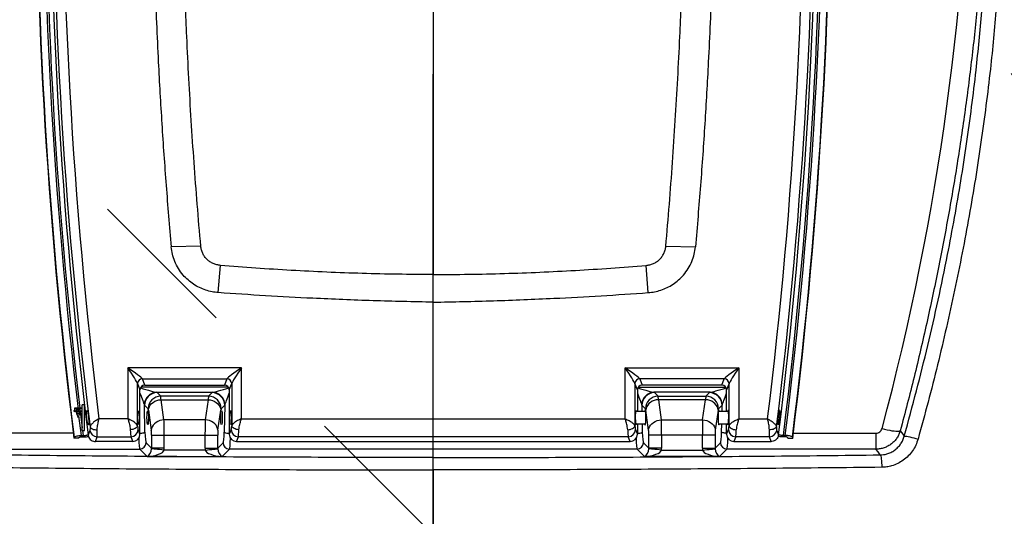
# Model space of a CAD drawing. Extents: x 5251 to 74866, y 269 to 17244.
# Drawn here: x 21624 to 22600, y 9405 to 9898 of the extents above; entities that cross this region are included whole.
import ezdxf

# ---------------------------------------------------------------- set-up
doc = ezdxf.new("R2010")
doc.units = 0
doc.header["$LTSCALE"] = 48
doc.header["$MEASUREMENT"] = 0
doc.linetypes.add('CENTER', pattern=[50.8, 31.75, -6.35, 6.35, -6.35])
doc.linetypes.add('HIDDEN', pattern=[9.525, 6.35, -3.175])
for name, color, linetype in [('A-EB-BIN', 8, 'Continuous'), ('A-EB-HID1', 4, 'HIDDEN'), ('G-ANNO-NOTE', 95, 'Continuous')]:
    doc.layers.add(name, color=color, linetype=linetype)

# ---------------------------------------------------------------- blocks, each defined once
blk = doc.blocks.new('A$Cb62c5e9b')
for p, q in [((774.96, 1185.38), (745.61, 1184.78)), ((1236.21, 1185.38), (1265.55, 1184.78)), ((792.32, 1139.36), (794.47, 1166.43)), ((1218.85, 1139.36), (1216.7, 1166.43)), ((1005.58, 1129.87), (1005.58, 1157.36)), ((702.68, 1064.56), (702.68, 1014.12)), ((815.18, 1064.56), (702.68, 1064.56)), ((815.18, 1014.12), (815.18, 1064.56)), ((1195.99, 1014.12), (1195.99, 1064.56)), ((1195.99, 1064.56), (1308.49, 1064.56)), ((1308.49, 1064.56), (1308.49, 1014.12)), ((712.24, 1007.1), (712.24, 1049)), ((712.24, 1049), (714.66, 1042.84)), ((802.27, 1045.64), (715.59, 1045.64)), ((717.02, 1053.72), (800.84, 1053.72)), ((719.44, 1047.56), (717.02, 1053.72)), ((719.44, 1047.56), (798.42, 1047.56)), ((800.84, 1053.72), (798.42, 1047.56)), ((803.2, 1042.84), (805.62, 1049)), ((805.62, 1049), (805.62, 1007.1)), ((1205.55, 1049), (1205.55, 1007.1)), ((1207.97, 1042.84), (1205.55, 1049)), ((1208.9, 1045.64), (1295.58, 1045.64)), ((1294.15, 1053.72), (1210.33, 1053.72)), ((1210.33, 1053.72), (1212.75, 1047.56)), ((1291.73, 1047.56), (1212.75, 1047.56)), ((1291.73, 1047.56), (1294.15, 1053.72)), ((1298.93, 1049), (1296.51, 1042.84)), ((1298.93, 1007.1), (1298.93, 1049)), ((714.66, 998.69), (714.66, 1042.84)), ((731.11, 1040.39), (786.75, 1040.39)), ((735.23, 1036.53), (731.71, 1040.05)), ((782.63, 1036.53), (735.23, 1036.53)), ((786.15, 1040.05), (782.63, 1036.53)), ((803.2, 1042.84), (803.2, 998.69)), ((1207.97, 1042.84), (1207.97, 1021.46)), ((1280.05, 1040.39), (1224.42, 1040.39)), ((1225.02, 1040.05), (1228.54, 1036.53)), ((1228.54, 1036.53), (1275.93, 1036.53)), ((1275.93, 1036.53), (1279.46, 1040.05)), ((1296.51, 1021.46), (1296.51, 1042.84)), ((659.51, 1027.87), (657.44, 1027.87)), ((657.44, 1002.57), (657.44, 1027.87)), ((659.51, 1002.57), (659.51, 1027.87)), ((719.6, 1000.74), (719.13, 1027.47)), ((719.13, 1027.47), (722.65, 1023.95)), ((738.45, 1013.02), (735.56, 1033.01)), ((735.56, 1033.01), (782.31, 1033.01)), ((782.31, 1033.01), (779.41, 1013.02)), ((795.21, 1023.95), (798.73, 1027.47)), ((798.73, 1027.47), (798.26, 1000.74)), ((1212.44, 1027.47), (1212.54, 1021.46)), ((1215.96, 1023.95), (1212.44, 1027.47)), ((1228.86, 1033.01), (1231.75, 1013.02)), ((1275.61, 1033.01), (1228.86, 1033.01)), ((1272.72, 1013.02), (1275.61, 1033.01)), ((1292.04, 1027.47), (1288.51, 1023.95)), ((1291.93, 1021.46), (1292.04, 1027.47)), ((649.14, 1022.15), (649.14, 1021.52)), ((651.46, 1024.76), (649.64, 1024.49)), ((649.64, 1024.49), (651.46, 1024.22)), ((649.64, 1024.49), (649.64, 1022.15)), ((649.64, 1022.15), (651.46, 1021.88)), ((652.68, 1024.76), (651.46, 1024.76)), ((651.46, 1024.22), (651.46, 1021.88)), ((651.46, 1024.22), (652.68, 1024.22)), ((651.46, 1021.88), (655.11, 1021.88)), ((651.53, 1021.2), (651.53, 1019.45)), ((651.53, 1019.44), (653.29, 1015.22)), ((652.68, 1024.22), (652.68, 1024.76)), ((652.68, 1023.06), (652.68, 1024.22)), ((653.89, 1023.6), (652.68, 1023.6)), ((652.68, 1023.06), (653.89, 1023.06)), ((653.29, 1015.22), (655.04, 1019.44)), ((655.11, 1024.76), (653.89, 1024.76)), ((653.89, 1024.76), (653.89, 1024.22)), ((653.89, 1024.22), (655.11, 1024.22)), ((653.89, 1024.22), (653.89, 1023.06)), ((656.52, 997.48), (654.11, 1017.19)), ((655.05, 1019.45), (655.05, 1021.2)), ((656.94, 1024.49), (655.11, 1024.76)), ((655.11, 1024.22), (656.94, 1024.49)), ((655.11, 1024.22), (655.11, 1021.88)), ((655.11, 1021.88), (656.94, 1022.15)), ((655.47, 1021.22), (657.44, 1004.96)), ((656.94, 1024.49), (656.94, 1022.15)), ((722.98, 1022.78), (725.87, 1002.78)), ((791.99, 1002.78), (794.89, 1022.78)), ((1216.01, 1021.46), (1206.18, 1021.46)), ((1219.17, 1002.78), (1216.28, 1022.78)), ((1288.19, 1022.78), (1285.3, 1002.78)), ((1298.29, 1021.46), (1288.46, 1021.46)), ((702.68, 1014.12), (673.98, 1014.12)), ((779.41, 1013.02), (738.45, 1013.02)), ((815.18, 1014.12), (1195.99, 1014.12)), ((1206.4, 1008.97), (1216.01, 1008.97)), ((1207.97, 1008.97), (1207.97, 998.69)), ((1212.76, 1008.97), (1212.9, 1000.74)), ((1231.75, 1013.02), (1272.72, 1013.02)), ((1288.46, 1008.97), (1298.07, 1008.97)), ((1291.57, 1000.74), (1291.71, 1008.97)), ((1296.51, 998.69), (1296.51, 1008.97)), ((1308.49, 1014.12), (1337.19, 1014.12)), ((648.51, 999.7), (566.51, 999.7)), ((656.52, 997.48), (658.36, 997.48)), ((656.58, 996.19), (658.42, 996.19)), ((657.44, 1002.57), (659.51, 1002.57)), ((657.73, 1002.57), (658.36, 997.48)), ((663, 998.3), (662.83, 998.3)), ((663.19, 998.09), (663.27, 997.77)), ((670.4, 991.62), (672.03, 996.29)), ((672.03, 996.29), (705.65, 996.29)), ((705.65, 996.29), (707.49, 991.62)), ((714.66, 998.69), (712.82, 1003.36)), ((726.14, 997.67), (738.72, 997.67)), ((726.14, 997.67), (726.14, 984.86)), ((738.72, 997.67), (779.14, 997.67)), ((738.72, 984.86), (738.72, 997.67)), ((779.14, 997.67), (779.14, 984.86)), ((779.14, 997.67), (791.72, 997.67)), ((791.72, 984.86), (791.72, 997.67)), ((805.04, 1003.36), (803.2, 998.69)), ((810.37, 991.62), (812.21, 996.29)), ((1198.96, 996.29), (812.21, 996.29)), ((1200.79, 991.62), (1198.96, 996.29)), ((1206.13, 1003.36), (1207.97, 998.69)), ((1219.45, 984.86), (1219.45, 997.67)), ((1232.03, 997.67), (1219.45, 997.67)), ((1232.03, 997.67), (1232.03, 984.86)), ((1272.45, 997.67), (1232.03, 997.67)), ((1285.02, 997.67), (1272.45, 997.67)), ((1272.45, 984.86), (1272.45, 997.67)), ((1285.02, 997.67), (1285.02, 984.86)), ((1296.51, 998.69), (1298.34, 1003.36)), ((1305.51, 996.29), (1303.68, 991.62)), ((1339.14, 996.29), (1305.51, 996.29)), ((1340.76, 991.62), (1339.14, 996.29)), ((1347.9, 997.77), (1347.98, 998.09)), ((1348.33, 998.3), (1348.08, 998.3)), ((1354.59, 996.19), (1352.74, 996.19)), ((1354.65, 997.48), (1352.81, 997.48)), ((1362.66, 999.7), (1444.66, 999.7)), ((1444.66, 999.7), (1444.66, 983.94)), ((649.38, 995.75), (649.1, 994.94)), ((653.97, 994.94), (649.1, 994.94)), ((654.2, 995.62), (653.97, 994.94)), ((707.49, 991.62), (670.4, 991.62)), ((726.14, 984.86), (720.77, 990.23)), ((797.09, 990.23), (791.72, 984.86)), ((810.37, 991.62), (1200.79, 991.62)), ((1214.08, 990.23), (1219.45, 984.86)), ((1285.02, 984.86), (1290.4, 990.23)), ((1303.68, 991.62), (1340.76, 991.62)), ((1356.97, 995.62), (1357.2, 994.94)), ((1357.2, 994.94), (1362.07, 994.94)), ((1361.79, 995.75), (1362.07, 994.94)), ((566.51, 983.94), (714.48, 983.94)), ((714.48, 983.94), (721.64, 976.79)), ((721.64, 976.79), (796.22, 976.79)), ((738.72, 984.86), (726.14, 984.86)), ((779.22, 983.08), (738.64, 983.08)), ((779.14, 984.86), (791.72, 984.86)), ((796.22, 976.79), (803.38, 983.94)), ((1207.79, 983.94), (803.38, 983.94)), ((1214.94, 976.79), (1207.79, 983.94)), ((1289.53, 976.79), (1214.94, 976.79)), ((1232.03, 984.86), (1219.45, 984.86)), ((1231.94, 983.08), (1272.53, 983.08)), ((1272.45, 984.86), (1285.02, 984.86)), ((1296.69, 983.94), (1289.53, 976.79)), ((1444.66, 983.94), (1296.69, 983.94)), ((1005.58, 963.33), (1005.58, 975.63))]:
    blk.add_line(p, q)
at = {"flags": 128}
for points in [[(722.98, 1022.78), (723.28, 1024.49), (723.93, 1026.15), (724.91, 1027.72), (726.18, 1029.15), (727.72, 1030.4), (729.48, 1031.44), (731.41, 1032.23), (733.45, 1032.76), (735.56, 1033.01)], [(782.31, 1033.01), (784.41, 1032.76), (786.46, 1032.23), (788.38, 1031.44), (790.14, 1030.4), (791.68, 1029.15), (792.95, 1027.72), (793.93, 1026.15), (794.58, 1024.49), (794.89, 1022.78)], [(1228.86, 1033.01), (1226.76, 1032.76), (1224.71, 1032.23), (1222.78, 1031.44), (1221.03, 1030.4), (1219.49, 1029.15), (1218.21, 1027.72), (1217.24, 1026.15), (1216.59, 1024.49), (1216.28, 1022.78)], [(1288.19, 1022.78), (1287.89, 1024.49), (1287.24, 1026.15), (1286.26, 1027.72), (1284.98, 1029.15), (1283.45, 1030.4), (1281.69, 1031.44), (1279.76, 1032.23), (1277.72, 1032.76), (1275.61, 1033.01)], [(649.64, 1022.32), (649.24, 1022.23), (649.15, 1022.12), (649.43, 1022.02), (650.04, 1021.93), (650.95, 1021.86), (652.06, 1021.81), (653.29, 1021.8)], [(653.29, 1021.8), (654.51, 1021.81), (655.62, 1021.86), (656.53, 1021.93), (657.15, 1022.02), (657.43, 1022.12), (657.33, 1022.23), (656.94, 1022.32)], [(665.15, 1006.24), (665.46, 1005.59), (665.98, 1004.99), (666.7, 1004.45), (667.59, 1003.98), (668.62, 1003.61), (669.77, 1003.34), (671, 1003.19), (672.26, 1003.15)], [(712.24, 1007.1), (712.01, 1006.38), (711.54, 1005.69), (710.85, 1005.04), (709.95, 1004.46), (708.89, 1003.96), (707.69, 1003.57), (706.4, 1003.3), (705.07, 1003.15)], [(738.45, 1013.02), (736.34, 1012.77), (734.3, 1012.24), (732.37, 1011.44), (730.61, 1010.41), (729.08, 1009.16), (727.8, 1007.73), (726.82, 1006.16), (726.17, 1004.49), (725.87, 1002.78)], [(791.99, 1002.78), (791.69, 1004.49), (791.04, 1006.16), (790.06, 1007.73), (788.79, 1009.16), (787.25, 1010.41), (785.49, 1011.44), (783.56, 1012.24), (781.52, 1012.77), (779.41, 1013.02)], [(812.79, 1003.15), (811.46, 1003.3), (810.17, 1003.57), (808.97, 1003.96), (807.91, 1004.46), (807.01, 1005.04), (806.32, 1005.69), (805.85, 1006.38), (805.62, 1007.1)], [(1198.38, 1003.15), (1199.71, 1003.3), (1201, 1003.57), (1202.19, 1003.96), (1203.26, 1004.46), (1204.15, 1005.04), (1204.85, 1005.69), (1205.32, 1006.38), (1205.55, 1007.1)], [(1219.17, 1002.78), (1219.48, 1004.49), (1220.13, 1006.16), (1221.11, 1007.73), (1222.38, 1009.16), (1223.92, 1010.41), (1225.68, 1011.44), (1227.6, 1012.24), (1229.65, 1012.77), (1231.75, 1013.02)], [(1272.72, 1013.02), (1274.82, 1012.77), (1276.87, 1012.24), (1278.8, 1011.44), (1280.55, 1010.41), (1282.09, 1009.16), (1283.37, 1007.73), (1284.34, 1006.16), (1284.99, 1004.49), (1285.3, 1002.78)], [(1298.93, 1007.1), (1299.15, 1006.38), (1299.62, 1005.69), (1300.32, 1005.04), (1301.21, 1004.46), (1302.28, 1003.96), (1303.47, 1003.57), (1304.76, 1003.3), (1306.1, 1003.15)], [(1346.02, 1006.24), (1345.71, 1005.59), (1345.19, 1004.99), (1344.47, 1004.45), (1343.58, 1003.98), (1342.54, 1003.61), (1341.39, 1003.34), (1340.17, 1003.19), (1338.9, 1003.15)], [(664.91, 1002.5), (663.58, 998.68), (663.29, 997.82), (663.27, 997.77)], [(714.66, 999.75), (715.58, 999.81), (716.62, 999.91), (717.54, 1000.04), (718.33, 1000.19), (718.95, 1000.36), (719.37, 1000.55), (719.6, 1000.74)], [(1296.51, 999.75), (1295.59, 999.81), (1294.55, 999.91), (1293.62, 1000.04), (1292.84, 1000.19), (1292.22, 1000.36), (1291.79, 1000.55), (1291.57, 1000.74)], [(1346.26, 1002.5), (1347.58, 998.68), (1347.88, 997.82), (1347.9, 997.77)], [(1450.65, 1004.35), (1453.25, 1003.7), (1455.8, 1003.13), (1458.24, 1002.65), (1460.53, 1002.27), (1462.62, 1001.99), (1464.47, 1001.82), (1466.04, 1001.76), (1467.3, 1001.82), (1468.22, 1001.99), (1468.79, 1002.28)], [(1468.79, 1002.28), (1471.44, 998.74), (1472.75, 996.97)], [(1472.75, 996.97), (1473.2, 996.99), (1474, 996.91), (1475.13, 996.72), (1476.55, 996.43), (1478.23, 996.06), (1480.11, 995.61), (1482.13, 995.09), (1484.24, 994.52), (1486.36, 993.92)], [(738.64, 983.08), (736.36, 983.29), (734.15, 983.5), (732.1, 983.69), (730.25, 983.87), (728.69, 984.01), (727.46, 984.13), (726.59, 984.21), (726.13, 984.25)], [(779.22, 983.08), (781.5, 983.29), (783.71, 983.5), (785.77, 983.69), (787.61, 983.87), (789.17, 984.01), (790.4, 984.13), (791.27, 984.21), (791.74, 984.25)], [(1231.94, 983.08), (1229.66, 983.29), (1227.46, 983.5), (1225.4, 983.69), (1223.56, 983.87), (1222, 984.01), (1220.76, 984.13), (1219.9, 984.21), (1219.43, 984.25)], [(1272.53, 983.08), (1274.81, 983.29), (1277.01, 983.5), (1279.07, 983.69), (1280.91, 983.87), (1282.48, 984.01), (1283.71, 984.13), (1284.57, 984.21), (1285.04, 984.25)], [(1448.96, 978.23), (1446.71, 981.22), (1444.66, 983.94)], [(1448.96, 978.23), (1449.22, 977.79), (1449.46, 976.96), (1449.69, 975.76), (1449.9, 974.23), (1450.07, 972.42), (1450.21, 970.39), (1450.31, 968.21), (1450.37, 965.95)]]:
    blk.add_lwpolyline(points, dxfattribs=at)
for centre, radius, start, end in [((5549.75, 1606.97), 4924.35, 179.37944, 187.10263), ((5549.85, 1610.83), 4921.98, 179.40534, 187.05575), ((5550.03, 1612.24), 4912.59, 179.40528, 186.9932), ((-3538.86, 1612.24), 4912.59, 353.0068, 0.59472), ((-3538.69, 1610.83), 4921.98, 352.94425, 0.59466), ((-3538.58, 1606.97), 4924.35, 352.89737, 0.62056), ((5549.38, 1604.71), 4938.08, 179.38327, 187.09319), ((5549.39, 1605.21), 4937.76, 179.38327, 187.08996), ((5549.53, 1606.27), 4930.74, 179.38325, 186.78649), ((5549.58, 1606.27), 4928.96, 179.37943, 186.77538), ((-3538.47, 1606.27), 4929.01, 352.90522, 0.62055), ((-3538.41, 1606.27), 4930.78, 352.90778, 0.61673), ((-3538.22, 1605.21), 4937.76, 352.91004, 0.61673), ((-3538.22, 1604.71), 4938.08, 352.90681, 0.61673), ((717.11, 1048.85), 4.87, 91.00523, 178.21391), ((800.76, 1048.85), 4.87, 1.78617, 88.99451), ((1210.41, 1048.85), 4.87, 91.00549, 178.21383), ((1294.06, 1048.85), 4.87, 1.78609, 88.99477), ((731.72, 1027.6), 12.81, 92.70098, 177.5056), ((731.87, 1027.31), 12.74, 90.7246, 179.2754), ((735.4, 1023.79), 12.74, 90.72447, 179.27547), ((782.47, 1023.79), 12.74, 0.72438, 89.27569), ((785.99, 1027.31), 12.74, 0.72435, 89.27565), ((786.15, 1027.6), 12.81, 2.49429, 87.29913), ((1225.02, 1027.6), 12.81, 92.70087, 177.50571), ((1225.18, 1027.31), 12.74, 90.72435, 179.27565), ((1228.7, 1023.79), 12.74, 90.72431, 179.27562), ((1275.77, 1023.79), 12.74, 0.72453, 89.27553), ((1279.29, 1027.31), 12.74, 0.7246, 89.2754), ((1279.45, 1027.6), 12.81, 2.4944, 87.29902), ((652.11, 1031.94), 10.84, 254.07076, 276.21723), ((653.29, 1026.34), 7.12, 255.69632, 284.30368), ((654.46, 1031.94), 10.84, 263.78363, 285.92838), ((672.15, 1003.61), 7.32, 188.69694, 269.07011), ((705.53, 1003.59), 7.3, 271.00528, 358.21387), ((802.88, 1010.95), 11.21, 245.6794, 271.64624), ((812.34, 1003.59), 7.3, 181.78601, 268.99484), ((1198.83, 1003.59), 7.3, 271.00516, 358.21399), ((1208.29, 1010.95), 11.21, 268.35376, 294.3206), ((1305.64, 1003.59), 7.3, 181.78613, 268.99472), ((1339.02, 1003.61), 7.32, 270.92989, 351.30306), ((714.4, 990.31), 6.37, 270.72986, 359.27028), ((803.46, 990.31), 6.37, 180.72986, 269.27014), ((1207.71, 990.31), 6.37, 270.72986, 359.27014), ((1296.77, 990.31), 6.37, 180.72972, 269.27014)]:
    blk.add_arc(centre, radius, start, end)
for centre, major_axis, ratio, start_param, end_param in [((-1058.79, 1675.25), (0, 2597.94), 0.999847, 4.451186, 4.702863), ((702.68, 1062.98), (-9.59, 14.3), 0.051115, 3.322439, 4.788516), ((702.68, 1062.98), (14.4, -9.55), 0.076121, 0.155157, 1.621234), ((815.18, 1062.98), (14.4, 9.55), 0.076121, 1.520359, 2.986435), ((815.18, 1062.98), (9.59, 14.3), 0.051115, 1.494669, 2.960746), ((1195.99, 1062.98), (-9.59, 14.3), 0.051115, 3.322439, 4.788516), ((1195.99, 1062.98), (14.4, -9.55), 0.076121, 0.155157, 1.621234), ((1308.49, 1062.98), (14.4, 9.55), 0.076121, 1.520359, 2.986435), ((1308.49, 1062.98), (9.59, 14.3), 0.051115, 1.494669, 2.960746), ((719.49, 1042.79), (4.57, -1.61), 0.982684, 1.914183, 3.474052), ((798.37, 1042.79), (4.57, 1.61), 0.982684, 5.950725, 7.510595), ((1212.8, 1042.79), (4.57, -1.61), 0.982684, 1.914183, 3.474052), ((1291.67, 1042.79), (4.57, 1.61), 0.982684, 5.950725, 7.510595), ((712.51, 1046.68), (-6.65, 18.96), 0.017101, 1.949056, 2.92088), ((712.51, 1046.68), (19.3, -6.25), 0.048632, 4.862722, 6.029501), ((712.85, 1039.84), (18.98, -0.01), 0.108422, 0.108113, 0.274257), ((735.16, 1017.66), (0, 18.97), 0.035035, 5.654867, 6.178466), ((782.7, 1017.66), (0, 18.97), 0.035035, 0.10472, 0.628319), ((805.02, 1039.84), (18.98, 0.01), 0.108422, 2.867335, 3.03348), ((805.36, 1046.68), (19.3, 6.25), 0.048632, 3.395277, 4.562056), ((805.36, 1046.68), (6.65, 18.96), 0.017101, 3.362306, 4.334129), ((1205.81, 1046.68), (-6.65, 18.96), 0.017101, 1.949056, 2.92088), ((1205.81, 1046.68), (19.3, -6.25), 0.048632, 4.862722, 6.029501), ((1206.15, 1039.84), (18.98, -0.01), 0.108422, 0.108113, 0.274257), ((1228.47, 1017.66), (0, 18.97), 0.035035, 5.654867, 6.178466), ((1276, 1017.66), (0, 18.97), 0.035035, 0.10472, 0.628319), ((1298.32, 1039.84), (18.98, 0.01), 0.108422, 2.867335, 3.03348), ((1298.66, 1046.68), (19.3, 6.25), 0.048632, 3.395277, 4.562056), ((1298.66, 1046.68), (6.65, 18.96), 0.017101, 3.362306, 4.334129), ((712.85, 1027.26), (6.32, -0.47), 0.650064, 0.166365, 0.332509), ((805.02, 1027.26), (6.32, 0.47), 0.650064, 2.809083, 2.975228), ((1206.15, 1027.26), (6.32, -0.47), 0.650064, 0.166365, 0.332509), ((1298.32, 1027.26), (6.32, 0.47), 0.650064, 2.809083, 2.975228), ((722.58, 1017.66), (0, 6.32), 0.105104, 5.654867, 6.178466), ((795.28, 1017.66), (0, 6.32), 0.105104, 0.10472, 0.628319), ((1206.64, 1015.22), (-0.12, 7.08), 0.10365, 5.786651, 7.687454), ((1206.64, 1015.22), (-0.12, 7.08), 0.10365, 1.404268, 3.629639), ((1215.65, 1015.22), (0, 7.11), 0.105104, 2.641073, 6.783705), ((1215.89, 1017.66), (0, 6.32), 0.105104, 5.654867, 6.178466), ((1288.82, 1015.22), (0, 7.11), 0.105104, 5.782666, 7.853982), ((1288.58, 1017.66), (0, 6.32), 0.105104, 0.10472, 0.628319), ((1297.84, 1015.22), (0.12, 7.08), 0.10365, 2.653546, 6.77972), ((712.92, 1011.65), (-0.15, 8.6), 0.10365, 2.127313, 2.870345), ((738.06, 997.67), (0, 18.97), 0.035035, 4.712389, 5.654867), ((779.8, 997.67), (0, 18.97), 0.035035, 0.628319, 1.570796), ((804.94, 1011.65), (0.15, 8.6), 0.10365, 3.41284, 4.155872), ((1206.22, 1011.65), (-0.15, 8.6), 0.10365, 2.127313, 2.870345), ((1231.36, 997.67), (0, 18.97), 0.035035, 4.712389, 5.654867), ((1273.11, 997.67), (0, 18.97), 0.035035, 0.628319, 1.570796), ((1288.82, 1015.22), (0, 7.11), 0.105104, 1.570796, 3.642112), ((1298.25, 1011.65), (0.15, 8.6), 0.10365, 3.41284, 4.155872), ((705.75, 1011.53), (-0.15, 15.81), 0.056398, 2.128588, 2.87162), ((707.41, 998.77), (6.85, -2.41), 0.982684, 5.055775, 6.615645), ((720.91, 1002.81), (0, 12.65), 0.105104, 1.735519, 3.036873), ((725.48, 997.67), (0, 6.32), 0.105104, 4.712389, 5.654867), ((792.38, 997.67), (0, 6.32), 0.105104, 0.628319, 1.570796), ((796.95, 1002.81), (0, 12.65), 0.105104, 3.246312, 4.547667), ((810.45, 998.77), (6.85, 2.41), 0.982684, 2.809133, 4.369003), ((812.11, 1011.53), (0.15, 15.81), 0.056398, 3.411565, 4.154597), ((1199.05, 1011.53), (-0.15, 15.81), 0.056398, 2.128588, 2.87162), ((1200.72, 998.77), (6.85, -2.41), 0.982684, 5.055775, 6.615645), ((1214.22, 1002.81), (0, 12.65), 0.105104, 1.735519, 3.036873), ((1218.78, 997.67), (0, 6.32), 0.105104, 4.712389, 5.654867), ((1285.69, 997.67), (0, 6.32), 0.105104, 0.628319, 1.570796), ((1290.26, 1002.81), (0, 12.65), 0.105104, 3.246312, 4.547667), ((1303.76, 998.77), (6.85, 2.41), 0.982684, 2.809133, 4.369003), ((1305.42, 1011.53), (0.15, 15.81), 0.056398, 3.411565, 4.154597), ((714.62, 1002.81), (0, 18.97), 0.070069, 2.012653, 3.036873), ((803.24, 1002.81), (0, 18.97), 0.070069, 3.246312, 4.270532), ((1207.93, 1002.81), (0, 18.97), 0.070069, 2.012653, 3.036873), ((1296.55, 1002.81), (0, 18.97), 0.070069, 3.246312, 4.270532), ((721.64, 983.08), (2.11, 6.42), 0.621052, 3.628442, 5.094519), ((721.64, 983.08), (17.09, 0.76), 0.36733, 4.695964, 6.16204), ((719.64, 985.07), (4.72, -4.72), 0.948142, 0.686142, 0.779935), ((719.64, 985.07), (13.56, -13.56), 0.989133, 0.686142, 0.779935), ((798.22, 985.07), (-13.56, -13.56), 0.989133, 5.50325, 5.597044), ((796.22, 983.08), (17.09, -0.76), 0.36733, 3.262738, 4.728814), ((798.22, 985.07), (4.72, 4.72), 0.948142, 2.361658, 2.455451), ((796.22, 983.08), (-2.11, 6.42), 0.621052, 1.188667, 2.654743), ((1214.94, 983.08), (2.11, 6.42), 0.621052, 3.628442, 5.094519), ((1214.94, 983.08), (17.09, 0.76), 0.36733, 4.695964, 6.16204), ((1212.95, 985.07), (4.72, -4.72), 0.948142, 0.686142, 0.779935), ((1212.95, 985.07), (13.56, -13.56), 0.989133, 0.686142, 0.779935), ((1291.52, 985.07), (-13.56, -13.56), 0.989133, 5.50325, 5.597044), ((1289.53, 983.08), (17.09, -0.76), 0.36733, 3.262738, 4.728814), ((1291.52, 985.07), (4.72, 4.72), 0.948142, 2.361658, 2.455451), ((1289.53, 983.08), (-2.11, 6.42), 0.621052, 1.188667, 2.654743)]:
    blk.add_ellipse(centre, major_axis=major_axis, ratio=ratio, start_param=start_param, end_param=end_param)
for centre, major_axis, ratio in [((713.33, 1015.22), (-0.12, 7.08), 0.10365), ((722.35, 1015.22), (0, 7.11), 0.105104), ((795.51, 1015.22), (0, 7.11), 0.105104), ((804.53, 1015.22), (0.12, 7.08), 0.10365)]:
    blk.add_ellipse(centre, major_axis=major_axis, ratio=ratio)
for points, knots in [([(726.66, 1602.18), (726.83, 1576.18), (727.18, 1524.17), (729.31, 1446.17), (732.36, 1373.78), (736.19, 1307.01), (740.41, 1245.86), (743.88, 1205.14), (745.61, 1184.78)], [0, 0, 0, 0, 0.186637, 0.373315, 0.560008, 0.706692, 0.85336, 1, 1, 1, 1]), ([(1005.58, 1602.18), (1005.58, 1601.63), (1005.58, 1600.18), (1005.58, 1597.5), (1005.58, 1593.81), (1005.58, 1589.15), (1005.58, 1583.58), (1005.58, 1577.15), (1005.58, 1569.89), (1005.58, 1561.08), (1005.58, 1550.62), (1005.58, 1538.47), (1005.58, 1525.37), (1005.58, 1511.41), (1005.58, 1495.23), (1005.58, 1476.83), (1005.58, 1456.22), (1005.58, 1434.91), (1005.58, 1413.11), (1005.58, 1391), (1005.58, 1368.8), (1005.58, 1346.82), (1005.58, 1325.28), (1005.58, 1304.34), (1005.58, 1284.05), (1005.58, 1265.89), (1005.58, 1249.87), (1005.58, 1235.99), (1005.58, 1222.92), (1005.58, 1210.75), (1005.58, 1199.57), (1005.58, 1189.46), (1005.58, 1180.53), (1005.58, 1173.26), (1005.58, 1167.57), (1005.58, 1163.35), (1005.58, 1160.04), (1005.58, 1158.15), (1005.58, 1157.36)], [0, 0, 0, 0, 0.0036947, 0.00977, 0.0181185, 0.0286325, 0.0412048, 0.0557274, 0.0720931, 0.0901944, 0.1152469, 0.1426585, 0.1722155, 0.2037044, 0.2369115, 0.2814226, 0.327938, 0.3760144, 0.4252086, 0.4750773, 0.5251768, 0.5750641, 0.6233204, 0.6705298, 0.716275, 0.7601389, 0.7930116, 0.8242631, 0.8536908, 0.8810925, 0.906266, 0.929009, 0.9491196, 0.9663957, 0.9778502, 0.9873331, 0.9947479, 1, 1, 1, 1]), ([(1284.51, 1602.18), (1284.34, 1576.18), (1283.99, 1524.17), (1281.86, 1446.17), (1278.8, 1373.78), (1274.98, 1307.01), (1270.76, 1245.86), (1267.29, 1205.14), (1265.55, 1184.78)], [0, 0, 0, 0, 0.186637, 0.373315, 0.560008, 0.706692, 0.85336, 1, 1, 1, 1]), ([(1570.21, 1593.78), (1570.27, 1586.64), (1570.39, 1572.34), (1570.21, 1550.31), (1569.76, 1527.91), (1569.01, 1505.19), (1567.88, 1480.05), (1566.26, 1452.43), (1564.03, 1422.32), (1561.34, 1391.96), (1557.99, 1359.57), (1553.88, 1325.15), (1548.92, 1288.72), (1543.33, 1252.18), (1537.12, 1215.61), (1530.27, 1178.82), (1522.76, 1141.86), (1514.59, 1104.74), (1505.8, 1067.69), (1496.46, 1030.73), (1489.73, 1006.19), (1486.36, 993.92)], [0, 0, 0, 0, 0.039328, 0.078692, 0.118078, 0.157461, 0.196804, 0.247243, 0.29771, 0.348184, 0.398633, 0.458247, 0.517895, 0.577563, 0.637227, 0.696854, 0.757465, 0.818099, 0.878743, 0.939383, 1, 1, 1, 1]), ([(1556.06, 1587.97), (1556, 1586.09), (1555.49, 1571.75), (1554.31, 1544.93), (1552.13, 1507.54), (1549.42, 1470.17), (1545.68, 1427.17), (1540.59, 1378.58), (1533.77, 1324.46), (1525.84, 1270.48), (1516.75, 1216.56), (1506.52, 1162.72), (1495.12, 1108.97), (1482.67, 1055.45), (1473.42, 1020), (1468.79, 1002.28)], [0, 0, 0, 0, 0.009478, 0.0726, 0.135722, 0.198894, 0.262066, 0.353983, 0.445919, 0.537855, 0.629772, 0.722319, 0.814886, 0.907453, 1, 1, 1, 1]), ([(1472.75, 996.97), (1476.84, 1011.9), (1485.01, 1041.76), (1496.15, 1086.78), (1506.44, 1131.9), (1515.22, 1174.26), (1522.67, 1213.81), (1528.96, 1250.52), (1534.63, 1287.19), (1539.66, 1323.75), (1543.76, 1357.83), (1547.06, 1389.41), (1549.69, 1418.5), (1551.88, 1447.37), (1553.52, 1474.2), (1554.7, 1499.02), (1555.5, 1521.85), (1556, 1544.34), (1556.22, 1566.46), (1556.11, 1580.8), (1556.06, 1587.97)], [0, 0, 0, 0, 0.074841, 0.149709, 0.224572, 0.299407, 0.360139, 0.42091, 0.481685, 0.54244, 0.603159, 0.65223, 0.701325, 0.750413, 0.799475, 0.839562, 0.879691, 0.919823, 0.95993, 1, 1, 1, 1]), ([(774.96, 1185.38), (773.77, 1199.27), (771.39, 1227.05), (768.26, 1268.66), (765.48, 1310.29), (763.05, 1351.93), (760.63, 1400.99), (758.4, 1457.49), (757.44, 1500.13), (756.95, 1521.44)], [0, 0, 0, 0, 0.123971, 0.247919, 0.37186, 0.495805, 0.619763, 0.80989, 1, 1, 1, 1]), ([(1236.21, 1185.38), (1237.4, 1199.27), (1239.78, 1227.05), (1242.9, 1268.66), (1245.69, 1310.29), (1248.12, 1351.93), (1250.54, 1400.99), (1252.77, 1457.49), (1253.73, 1500.13), (1254.21, 1521.44)], [0, 0, 0, 0, 0.123971, 0.247919, 0.37186, 0.495805, 0.619763, 0.80989, 1, 1, 1, 1]), ([(792.32, 1139.36), (790.24, 1139.59), (786.02, 1140.04), (779.75, 1141.74), (773.57, 1144.24), (767.66, 1147.62), (762.19, 1151.81), (757.06, 1157), (752.56, 1163.17), (749.01, 1170.19), (746.59, 1177.43), (745.93, 1182.37), (745.61, 1184.78)], [0, 0, 0, 0, 0.087653, 0.17866, 0.27243, 0.368245, 0.46528, 0.562639, 0.67653, 0.788189, 0.896355, 1, 1, 1, 1]), ([(794.47, 1166.43), (793.24, 1166.57), (790.77, 1166.85), (787.25, 1168.08), (783.99, 1169.87), (781.11, 1172.21), (778.68, 1175.02), (776.81, 1178.22), (775.48, 1181.7), (775.13, 1184.15), (774.96, 1185.38)], [0, 0, 0, 0, 0.125077, 0.249993, 0.37504, 0.499945, 0.624608, 0.749876, 0.874722, 1, 1, 1, 1]), ([(1216.7, 1166.43), (1217.93, 1166.57), (1220.39, 1166.85), (1223.92, 1168.08), (1227.18, 1169.87), (1230.06, 1172.21), (1232.49, 1175.02), (1234.36, 1178.22), (1235.69, 1181.7), (1236.03, 1184.15), (1236.21, 1185.38)], [0, 0, 0, 0, 0.125077, 0.249993, 0.37504, 0.499945, 0.624608, 0.749876, 0.874722, 1, 1, 1, 1]), ([(1218.85, 1139.36), (1220.92, 1139.59), (1225.15, 1140.04), (1231.42, 1141.74), (1237.6, 1144.24), (1243.51, 1147.62), (1248.97, 1151.81), (1254.1, 1157), (1258.61, 1163.17), (1262.16, 1170.19), (1264.58, 1177.43), (1265.23, 1182.37), (1265.55, 1184.78)], [0, 0, 0, 0, 0.087653, 0.17866, 0.27243, 0.368245, 0.46528, 0.562639, 0.67653, 0.788189, 0.896355, 1, 1, 1, 1]), ([(899.86, 1159.68), (888.13, 1160.24), (864.67, 1161.36), (829.52, 1163.62), (806.15, 1165.5), (794.47, 1166.43)], [0, 0, 0, 0, 0.333319, 0.666641, 1, 1, 1, 1]), ([(1111.31, 1159.68), (1123.04, 1160.24), (1146.5, 1161.36), (1181.64, 1163.62), (1205.01, 1165.5), (1216.7, 1166.43)], [0, 0, 0, 0, 0.333319, 0.666641, 1, 1, 1, 1]), ([(1005.58, 1157.36), (993.83, 1157.41), (970.33, 1157.52), (935.08, 1158.3), (911.6, 1159.22), (899.86, 1159.68)], [0, 0, 0, 0, 0.333357, 0.6666889, 1, 1, 1, 1]), ([(1005.58, 1157.36), (1017.34, 1157.41), (1040.84, 1157.52), (1076.09, 1158.3), (1099.57, 1159.22), (1111.31, 1159.68)], [0, 0, 0, 0, 0.333357, 0.666689, 1, 1, 1, 1]), ([(1005.58, 1129.87), (985.66, 1130.29), (945.81, 1131.14), (890.34, 1133.42), (839.17, 1136.14), (807.93, 1138.29), (792.32, 1139.36)], [0, 0, 0, 0, 0.279988, 0.560003, 0.780012, 1, 1, 1, 1]), ([(1005.58, 1129.87), (1025.51, 1130.29), (1065.35, 1131.14), (1120.82, 1133.42), (1171.99, 1136.14), (1203.23, 1138.29), (1218.85, 1139.36)], [0, 0, 0, 0, 0.279988, 0.560003, 0.780012, 1, 1, 1, 1]), ([(662.82, 1009.44), (662.95, 1009.04), (663.2, 1008.24), (663.53, 1008.03), (663.77, 1008.59), (663.89, 1009.92), (663.87, 1011.82), (663.74, 1014.1), (663.49, 1016.49), (663.16, 1018.76), (662.79, 1020.65), (662.4, 1021.93), (662.05, 1022.44), (661.78, 1022.12), (661.62, 1021.02), (661.59, 1019.27), (661.69, 1017.08), (661.9, 1014.7), (662.21, 1012.37), (662.53, 1010.57), (662.74, 1009.75), (662.82, 1009.44)], [0, 0, 0, 0, 0.0544774, 0.1089684, 0.1630806, 0.2165136, 0.2693963, 0.3220894, 0.3750256, 0.4285242, 0.4826667, 0.5372634, 0.5919203, 0.6462139, 0.6998762, 0.7529206, 0.8056356, 0.8584406, 0.9117194, 0.9656572, 1, 1, 1, 1]), ([(1348.35, 1009.44), (1348.22, 1009.04), (1347.96, 1008.24), (1347.64, 1008.03), (1347.4, 1008.59), (1347.28, 1009.92), (1347.29, 1011.82), (1347.43, 1014.1), (1347.67, 1016.49), (1348, 1018.76), (1348.38, 1020.65), (1348.77, 1021.93), (1349.12, 1022.44), (1349.38, 1022.12), (1349.54, 1021.02), (1349.58, 1019.27), (1349.48, 1017.08), (1349.27, 1014.7), (1348.96, 1012.37), (1348.64, 1010.57), (1348.43, 1009.75), (1348.35, 1009.44)], [0, 0, 0, 0, 0.0544774, 0.1089684, 0.1630806, 0.2165136, 0.2693963, 0.3220894, 0.3750256, 0.4285242, 0.4826667, 0.5372634, 0.5919203, 0.6462139, 0.6998762, 0.7529206, 0.8056356, 0.8584406, 0.9117194, 0.9656572, 1, 1, 1, 1]), ([(665.15, 1006.24), (665.15, 1006.06), (665.17, 1005.09), (665.14, 1003.53), (664.99, 1002.85), (664.91, 1002.5)], [0, 0, 0, 0, 0.100308, 0.550282, 1, 1, 1, 1]), ([(673.98, 1014.12), (673.97, 1014.12), (673.37, 1013.76), (672.18, 1013.04), (670.38, 1011.85), (668.32, 1010.35), (666.81, 1008.99), (665.59, 1007.52), (665.33, 1006.78), (665.15, 1006.24)], [0, 0, 0, 0, 0.00137, 0.140285, 0.274752, 0.436379, 0.681787, 0.766344, 1, 1, 1, 1]), ([(672.26, 1003.15), (672.3, 1004.16), (672.37, 1005.87), (672.8, 1008.5), (673.22, 1010.66), (673.57, 1012.3), (673.79, 1013.28), (673.89, 1013.72), (673.94, 1013.93), (673.96, 1014.03), (673.97, 1014.07), (673.97, 1014.09), (673.98, 1014.1), (673.98, 1014.11), (673.98, 1014.12)], [0, 0, 0, 0, 0.2946664, 0.5020926, 0.7096041, 0.8669531, 0.9367382, 0.9697013, 0.9854655, 0.9930242, 0.9966531, 0.9971982, 0.9978185, 1, 1, 1, 1]), ([(702.68, 1014.12), (702.68, 1014.11), (702.69, 1014.1), (702.69, 1014.08), (702.71, 1014.04), (702.73, 1013.94), (702.79, 1013.74), (702.92, 1013.3), (703.2, 1012.32), (703.66, 1010.66), (704.22, 1008.48), (704.81, 1005.85), (704.97, 1004.14), (705.07, 1003.15)], [0, 0, 0, 0, 0.002154, 0.002676, 0.006478, 0.013703, 0.029, 0.061474, 0.131288, 0.291789, 0.502314, 0.712734, 1, 1, 1, 1]), ([(712.24, 1007.1), (712.01, 1007.62), (711.71, 1008.31), (710.38, 1009.65), (708.77, 1010.86), (706.54, 1012.18), (704.59, 1013.21), (703.33, 1013.82), (702.69, 1014.12), (702.68, 1014.12)], [0, 0, 0, 0, 0.2322953, 0.311105, 0.5573788, 0.7241542, 0.8592054, 0.9986432, 1, 1, 1, 1]), ([(815.18, 1014.12), (815.18, 1014.12), (814.53, 1013.82), (813.27, 1013.21), (811.32, 1012.18), (809.1, 1010.86), (807.48, 1009.65), (806.16, 1008.31), (805.85, 1007.62), (805.62, 1007.1)], [0, 0, 0, 0, 0.001357, 0.140795, 0.275846, 0.442621, 0.688896, 0.767705, 1, 1, 1, 1]), ([(812.79, 1003.15), (812.89, 1004.14), (813.05, 1005.85), (813.64, 1008.48), (814.2, 1010.66), (814.66, 1012.32), (814.94, 1013.3), (815.07, 1013.74), (815.13, 1013.94), (815.16, 1014.04), (815.17, 1014.08), (815.18, 1014.1), (815.18, 1014.11), (815.18, 1014.12)], [0, 0, 0, 0, 0.287266, 0.497686, 0.708211, 0.868711, 0.938526, 0.970999, 0.986297, 0.993522, 0.997323, 0.997845, 1, 1, 1, 1]), ([(1198.38, 1003.15), (1198.28, 1004.14), (1198.11, 1005.85), (1197.53, 1008.48), (1196.97, 1010.66), (1196.51, 1012.32), (1196.22, 1013.3), (1196.1, 1013.74), (1196.04, 1013.94), (1196.01, 1014.04), (1196, 1014.08), (1195.99, 1014.1), (1195.99, 1014.11), (1195.99, 1014.12)], [0, 0, 0, 0, 0.287266, 0.497686, 0.708211, 0.868711, 0.938526, 0.970999, 0.986297, 0.993522, 0.997323, 0.997845, 1, 1, 1, 1]), ([(1195.99, 1014.12), (1195.99, 1014.12), (1196.64, 1013.82), (1197.9, 1013.21), (1199.85, 1012.18), (1202.07, 1010.86), (1203.68, 1009.65), (1205.01, 1008.31), (1205.32, 1007.62), (1205.55, 1007.1)], [0, 0, 0, 0, 0.001357, 0.140795, 0.275846, 0.442621, 0.688896, 0.767705, 1, 1, 1, 1]), ([(1298.93, 1007.1), (1299.15, 1007.62), (1299.46, 1008.31), (1300.79, 1009.65), (1302.4, 1010.86), (1304.63, 1012.18), (1306.57, 1013.21), (1307.84, 1013.82), (1308.48, 1014.12), (1308.49, 1014.12)], [0, 0, 0, 0, 0.2322953, 0.311105, 0.5573788, 0.7241542, 0.8592054, 0.9986432, 1, 1, 1, 1]), ([(1308.49, 1014.12), (1308.48, 1014.11), (1308.48, 1014.1), (1308.47, 1014.08), (1308.46, 1014.04), (1308.43, 1013.94), (1308.37, 1013.74), (1308.25, 1013.3), (1307.97, 1012.32), (1307.5, 1010.66), (1306.94, 1008.48), (1306.36, 1005.85), (1306.19, 1004.14), (1306.1, 1003.15)], [0, 0, 0, 0, 0.002154, 0.002676, 0.006478, 0.013703, 0.029, 0.061474, 0.131288, 0.291789, 0.502314, 0.712734, 1, 1, 1, 1]), ([(1338.9, 1003.15), (1338.86, 1004.16), (1338.8, 1005.87), (1338.37, 1008.5), (1337.95, 1010.66), (1337.59, 1012.3), (1337.38, 1013.28), (1337.28, 1013.72), (1337.23, 1013.93), (1337.21, 1014.03), (1337.2, 1014.07), (1337.19, 1014.09), (1337.19, 1014.1), (1337.19, 1014.11), (1337.19, 1014.12)], [0, 0, 0, 0, 0.2946664, 0.5020926, 0.7096041, 0.8669531, 0.9367382, 0.9697013, 0.9854655, 0.9930242, 0.9966531, 0.9971982, 0.9978185, 1, 1, 1, 1]), ([(1337.19, 1014.12), (1337.19, 1014.12), (1337.8, 1013.76), (1338.98, 1013.04), (1340.79, 1011.85), (1342.85, 1010.35), (1344.35, 1008.99), (1345.58, 1007.52), (1345.83, 1006.78), (1346.02, 1006.24)], [0, 0, 0, 0, 0.00137, 0.140285, 0.274752, 0.436379, 0.681787, 0.766344, 1, 1, 1, 1]), ([(1346.02, 1006.24), (1346.02, 1006.06), (1346, 1005.09), (1346.03, 1003.53), (1346.18, 1002.85), (1346.26, 1002.5)], [0, 0, 0, 0, 0.100308, 0.550282, 1, 1, 1, 1]), ([(649.38, 995.75), (649.53, 995.96), (649.83, 996.39), (651.26, 996.92), (653.21, 997.31), (655.08, 997.46), (656.2, 997.48), (656.52, 997.48)], [0, 0, 0, 0, 0.2277469, 0.4555447, 0.6822834, 0.9093141, 1, 1, 1, 1]), ([(654.2, 995.62), (654.25, 995.69), (654.35, 995.83), (654.83, 996.01), (655.48, 996.14), (656.1, 996.19), (656.47, 996.19), (656.58, 996.19)], [0, 0, 0, 0, 0.2277193, 0.4555161, 0.6822599, 0.909291, 1, 1, 1, 1]), ([(658.36, 997.48), (658.9, 997.49), (659.98, 997.52), (661.41, 997.74), (662.37, 998.02), (662.71, 998.22), (662.83, 998.3)], [0, 0, 0, 0, 0.280613, 0.561328, 0.839812, 1, 1, 1, 1]), ([(658.42, 996.19), (659.52, 996.21), (661.38, 996.25), (662.94, 996.52), (663.58, 996.63)], [0, 0, 0, 0, 0.588459, 1, 1, 1, 1]), ([(662.83, 998.3), (662.9, 998.33), (663.02, 998.39), (663.13, 998.28), (663.17, 998.14), (663.19, 998.09)], [0, 0, 0, 0, 0.403887, 0.808386, 1, 1, 1, 1]), ([(663.27, 997.77), (663.3, 997.62), (663.35, 997.39), (663.41, 997.12), (663.43, 997.03)], [0, 0, 0, 0, 0.658768, 1, 1, 1, 1]), ([(663.43, 997.03), (663.59, 996.53), (663.99, 995.26), (665.3, 993.52), (667.31, 992.16), (669.13, 991.65), (670.16, 991.62), (670.4, 991.62)], [0, 0, 0, 0, 0.168347, 0.421363, 0.673182, 0.924722, 1, 1, 1, 1]), ([(672.03, 996.29), (672.07, 996.56), (672.15, 997.11), (672.23, 998.44), (672.27, 1000.13), (672.28, 1001.75), (672.27, 1002.83), (672.26, 1003.15)], [0, 0, 0, 0, 0.221623, 0.449581, 0.67159, 0.899981, 1, 1, 1, 1]), ([(1339.14, 996.29), (1339.1, 996.56), (1339.02, 997.11), (1338.94, 998.44), (1338.89, 1000.13), (1338.89, 1001.75), (1338.9, 1002.83), (1338.9, 1003.15)], [0, 0, 0, 0, 0.221623, 0.449581, 0.67159, 0.899981, 1, 1, 1, 1]), ([(1347.74, 997.03), (1347.58, 996.53), (1347.18, 995.26), (1345.86, 993.52), (1343.86, 992.16), (1342.04, 991.65), (1341, 991.62), (1340.76, 991.62)], [0, 0, 0, 0, 0.168347, 0.421363, 0.673182, 0.924722, 1, 1, 1, 1]), ([(1352.74, 996.19), (1351.65, 996.21), (1349.78, 996.25), (1348.23, 996.52), (1347.59, 996.63)], [0, 0, 0, 0, 0.588459, 1, 1, 1, 1]), ([(1347.74, 997.03), (1347.78, 997.21), (1347.84, 997.47), (1347.88, 997.69), (1347.9, 997.77)], [0, 0, 0, 0, 0.6588961, 1, 1, 1, 1]), ([(1347.98, 998.09), (1348.01, 998.18), (1348.07, 998.34), (1348.2, 998.38), (1348.3, 998.32), (1348.33, 998.3)], [0, 0, 0, 0, 0.388563, 0.777035, 1, 1, 1, 1]), ([(1352.81, 997.48), (1352.26, 997.49), (1351.18, 997.52), (1349.75, 997.74), (1348.8, 998.02), (1348.46, 998.22), (1348.33, 998.3)], [0, 0, 0, 0, 0.280613, 0.561328, 0.839812, 1, 1, 1, 1]), ([(1356.97, 995.62), (1356.92, 995.69), (1356.81, 995.83), (1356.34, 996.01), (1355.69, 996.14), (1355.06, 996.19), (1354.69, 996.19), (1354.59, 996.19)], [0, 0, 0, 0, 0.2277193, 0.4555161, 0.6822599, 0.909291, 1, 1, 1, 1]), ([(1361.79, 995.75), (1361.64, 995.96), (1361.33, 996.39), (1359.91, 996.92), (1357.95, 997.31), (1356.08, 997.46), (1354.97, 997.48), (1354.65, 997.48)], [0, 0, 0, 0, 0.2277469, 0.4555447, 0.6822834, 0.9093141, 1, 1, 1, 1]), ([(1444.66, 999.7), (1445.35, 999.77), (1446.72, 999.9), (1448.53, 1000.94), (1449.95, 1002.45), (1450.42, 1003.72), (1450.65, 1004.35)], [0, 0, 0, 0, 0.250746, 0.501498, 0.752968, 1, 1, 1, 1]), ([(1468.79, 1002.28), (1468.37, 1001.03), (1467.52, 998.52), (1465.52, 995.03), (1463, 991.86), (1459.97, 989.1), (1456.52, 986.87), (1452.75, 985.22), (1448.76, 984.17), (1446.03, 984.02), (1444.66, 983.94)], [0, 0, 0, 0, 0.121883, 0.243765, 0.369301, 0.494835, 0.621053, 0.74727, 0.873635, 1, 1, 1, 1]), ([(1448.96, 978.23), (1450.06, 978.29), (1452.26, 978.41), (1455.81, 979.21), (1459.51, 980.64), (1463.21, 982.86), (1466.48, 985.69), (1469.22, 989.05), (1471.41, 992.83), (1472.31, 995.59), (1472.75, 996.97)], [0, 0, 0, 0, 0.101269, 0.202543, 0.334476, 0.466423, 0.599626, 0.732842, 0.866417, 1, 1, 1, 1]), ([(1486.36, 993.92), (1485.67, 991.86), (1484.3, 987.73), (1480.97, 982.08), (1476.81, 977.06), (1471.86, 972.82), (1466.27, 969.51), (1460.69, 967.38), (1455.33, 966.2), (1452.02, 966.03), (1450.37, 965.95)], [0, 0, 0, 0, 0.133038, 0.266073, 0.399072, 0.532065, 0.664269, 0.796467, 0.898235, 1, 1, 1, 1]), ([(1005.58, 975.63), (987.73, 975.64), (952.03, 975.66), (897.61, 975.78), (842.36, 975.97), (786.27, 976.26), (730.2, 976.62), (674.15, 977.07), (618.12, 977.6), (580.84, 978.02), (562.2, 978.23)], [0, 0, 0, 0, 0.120532, 0.241087, 0.367456, 0.493832, 0.620201, 0.746799, 0.873402, 1, 1, 1, 1]), ([(1005.58, 975.63), (1023.43, 975.64), (1059.14, 975.66), (1113.55, 975.78), (1168.81, 975.97), (1224.89, 976.26), (1280.97, 976.62), (1337.02, 977.07), (1393.04, 977.6), (1430.32, 978.02), (1448.96, 978.23)], [0, 0, 0, 0, 0.120532, 0.241087, 0.367456, 0.493832, 0.620201, 0.746799, 0.873402, 1, 1, 1, 1]), ([(560.8, 965.95), (579.47, 965.73), (616.8, 965.31), (672.9, 964.78), (729.09, 964.33), (785.38, 963.96), (841.74, 963.67), (897.24, 963.48), (951.85, 963.36), (987.67, 963.34), (1005.58, 963.33)], [0, 0, 0, 0, 0.126369, 0.252744, 0.379113, 0.505711, 0.632315, 0.758912, 0.879445, 1, 1, 1, 1]), ([(1450.37, 965.95), (1431.7, 965.73), (1394.37, 965.31), (1338.27, 964.78), (1282.07, 964.33), (1225.79, 963.96), (1169.43, 963.67), (1113.93, 963.48), (1059.31, 963.36), (1023.49, 963.34), (1005.58, 963.33)], [0, 0, 0, 0, 0.126369, 0.252744, 0.379113, 0.505711, 0.632315, 0.758912, 0.879445, 1, 1, 1, 1]), ([(1005.58, 963.33), (1005.58, 952.77), (1005.58, 931.64), (1005.58, 910.5), (1005.58, 899.93)], [0, 0, 0, 0, 0.499969, 1, 1, 1, 1])]:
    blk.add_open_spline(points, degree=3, knots=knots)

msp = doc.modelspace()

# ---------------------------------------------------------------- linework, layer by layer
at = {"layer": 'A-EB-HID1'}
msp.add_circle((22033.76, 9386.22), 733.5, dxfattribs=at)
at = {"layer": 'G-ANNO-NOTE', "linetype": 'CENTER', "ltscale": 0.5}
for p, q in [((22033.76, 7862.42), (22033.76, 10912.02)), ((23326.91, 8093.06), (21044.22, 10375.76))]:
    msp.add_line(p, q, dxfattribs=at)

# ---------------------------------------------------------------- block references
at = {"layer": 'A-EB-BIN'}
msp.add_blockref('A$Cb62c5e9b', (21028.17, 8487.29), dxfattribs=at)

doc.saveas('drawing.dxf')
